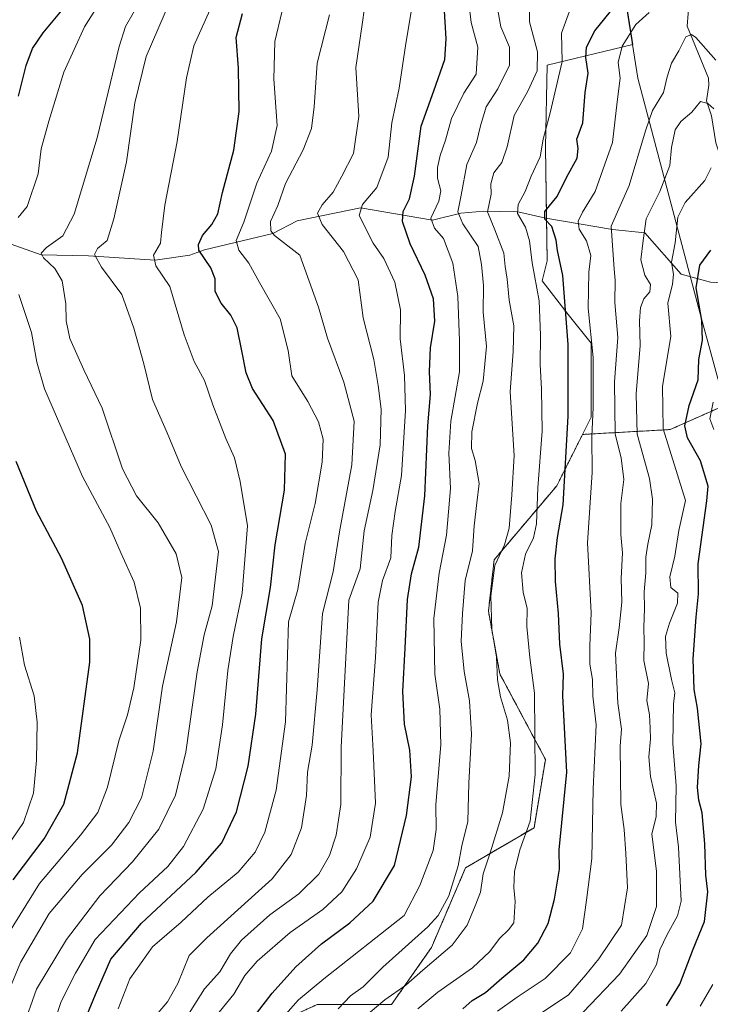
# Model space of a CAD drawing. Units: metres. Extents: x 665106 to 668567, y 4744293 to 4746689.
# Drawn here: x 665373 to 665566, y 4745075 to 4745350 of the extents above; entities that cross this region are included whole.
import ezdxf

# ---------------------------------------------------------------- set-up
doc = ezdxf.new("R2010")
doc.units = ezdxf.units.M
doc.header["$MEASUREMENT"] = 0
doc.linetypes.add('TRAZOS', pattern=[0.75, 0.5, -0.25])
for name, color, linetype, lineweight in [('Arbolado forestal', 92, 'TRAZOS', 0), ('Arbolado forestal CxS', 92, 'Continuous', 0), ('Corriente natural lineal', 142, 'Continuous', 13), ('Curva de nivel maestra', 36, 'Continuous', 30), ('Curva de nivel normal', 36, 'Continuous', 0), ('Matorral', 135, 'Continuous', 0), ('Matorral CxS', 135, 'Continuous', 0), ('Municipio', 9, 'Continuous', 13), ('Municipio CxS', 142, 'Continuous', 0), ('Pastizal CxS', 92, 'Continuous', 0)]:
    doc.layers.add(name, color=color, linetype=linetype, lineweight=lineweight)

# ---------------------------------------------------------------- blocks, each defined once
blk = doc.blocks.new('*U151')
at = {"layer": 'Pastizal CxS', "color": 92, "linetype": 'Continuous', "lineweight": 0}
blk.add_polyline3d([(665540.03, 4745370.27, 1256.17), (665544.38, 4745342.66, 1243.62), (665520.51, 4745336.91, 1258.1), (665520.03, 4745314.03, 1254.49), (665520.49, 4745282.28, 1252.08), (665519.15, 4745276.73, 1253.93), (665526.39, 4745267.31, 1248.96), (665532.76, 4745259.35, 1245.46), (665532.76, 4745238.67, 1244.85), (665530.36, 4745233.88, 1246.76), (665523.21, 4745219.58, 1251.02), (665505.71, 4745198.9, 1259.65), (665504.12, 4745184.58, 1260.4), (665507.3, 4745167.08, 1259.53), (665520.03, 4745143.22, 1253.47), (665516.85, 4745124.13, 1253.93), (665497.75, 4745112.99, 1263.15), (665488.21, 4745090.72, 1261.75), (665477.07, 4745074.81, 1258.14)], dxfattribs=at)
blk = doc.blocks.new('*U159')
at = {"layer": 'Pastizal CxS', "color": 92, "linetype": 'Continuous', "lineweight": 0}
blk.add_polyline3d([(665540.03, 4745370.27, 1256.17), (665544.38, 4745342.66, 1243.62), (665520.51, 4745336.91, 1258.1), (665520.03, 4745314.03, 1254.49), (665520.49, 4745282.28, 1252.08), (665519.15, 4745276.73, 1253.93), (665526.39, 4745267.31, 1248.96), (665532.76, 4745259.35, 1245.46), (665532.76, 4745238.67, 1244.85), (665530.36, 4745233.88, 1246.76), (665523.21, 4745219.58, 1251.02), (665505.71, 4745198.9, 1259.65), (665504.12, 4745184.58, 1260.4), (665507.3, 4745167.08, 1259.53), (665520.03, 4745143.22, 1253.47), (665516.85, 4745124.13, 1253.93), (665497.75, 4745112.99, 1263.15), (665488.21, 4745090.72, 1261.75), (665477.07, 4745074.81, 1258.14)], dxfattribs=at)
blk = doc.blocks.new('*U170')
at = {"layer": 'Curva de nivel normal', "color": 36, "linetype": 'Continuous', "lineweight": 0}
for points in [[(665566.84, 4745242.85, 1220), (665565.91, 4745238.26, 1220), (665567.04, 4745235.25, 1220)], [(665566.74, 4745080.38, 1220), (665563.18, 4745074.33, 1220)]]:
    blk.add_polyline3d(points, dxfattribs=at)
blk = doc.blocks.new('*U174')
at = {"layer": 'Curva de nivel normal', "color": 36, "linetype": 'Continuous', "lineweight": 0}
blk.add_polyline3d([(665448.45, 4745359.93, 1295), (665444.53, 4745343.54, 1295), (665444.27, 4745332.96, 1295), (665445.2, 4745320.08, 1295), (665443.58, 4745312.89, 1295), (665439.48, 4745304.01, 1295), (665435.86, 4745293.13, 1295), (665433.77, 4745287.95, 1295), (665434.54, 4745285.29, 1295), (665437.27, 4745281.62, 1295), (665440.3, 4745276.31, 1295), (665445.99, 4745266.17, 1295), (665448.24, 4745257.3, 1295), (665449.24, 4745250.26, 1295), (665453.7, 4745243.05, 1295), (665456.73, 4745237.42, 1295), (665458.02, 4745232.56, 1295), (665457.78, 4745226.12, 1295), (665455.76, 4745214.62, 1295), (665453, 4745203.45, 1295), (665450.93, 4745190.65, 1295), (665448.35, 4745181.62, 1295), (665447.5, 4745153.68, 1295), (665444.95, 4745134.61, 1295), (665441.71, 4745122.93, 1295), (665439.06, 4745117.36, 1295), (665434.3, 4745111.76, 1295), (665425.86, 4745104.79, 1295), (665418.42, 4745097.81, 1295), (665410.37, 4745090.96, 1295), (665404.07, 4745081.98, 1295), (665400.86, 4745073.63, 1295)], dxfattribs=at)
blk = doc.blocks.new('*U191')
at = {"layer": 'Curva de nivel normal', "color": 36, "linetype": 'Continuous', "lineweight": 0}
blk.add_polyline3d([(665373.32, 4745177.29, 1330), (665374.68, 4745169.48, 1330), (665377.36, 4745160.91, 1330), (665378.28, 4745153.63, 1330), (665378.07, 4745143.04, 1330), (665377.22, 4745133.76, 1330), (665374.46, 4745125.6, 1330), (665369.7, 4745118.68, 1330)], dxfattribs=at)
blk = doc.blocks.new('*U205')
at = {"layer": 'Curva de nivel normal', "color": 36, "linetype": 'Continuous', "lineweight": 0}
blk.add_polyline3d([(665541.16, 4745072.95, 1230), (665548.08, 4745080.7, 1230), (665551.02, 4745086.02, 1230), (665551.96, 4745090.05, 1230), (665554.02, 4745094.38, 1230), (665556.89, 4745099.57, 1230), (665557.89, 4745103.62, 1230), (665557.19, 4745118.73, 1230), (665556.28, 4745125.68, 1230), (665556.52, 4745135.86, 1230), (665555.59, 4745147.61, 1230), (665555.72, 4745158.72, 1230), (665556.1, 4745161.75, 1230), (665555.15, 4745165.49, 1230), (665553.7, 4745172.82, 1230), (665553.55, 4745177.46, 1230), (665554.63, 4745181.25, 1230), (665556.9, 4745186.79, 1230), (665556.92, 4745189.57, 1230), (665555.01, 4745191.2, 1230), (665554.69, 4745194.18, 1230), (665556.17, 4745199.89, 1230), (665557.26, 4745207.07, 1230), (665559.08, 4745215.43, 1230), (665552.86, 4745235.4, 1230), (665552.66, 4745247.36, 1230), (665555.01, 4745261.25, 1230), (665554.14, 4745270.49, 1230), (665555.5, 4745275.85, 1230), (665555.72, 4745278.51, 1230), (665555.17, 4745281.92, 1230), (665556.18, 4745287.37, 1230), (665556.92, 4745294.47, 1230), (665559.01, 4745298.62, 1230), (665564.45, 4745304.76, 1230), (665566.25, 4745308.26, 1230)], dxfattribs=at)
blk = doc.blocks.new('*U238')
at = {"layer": 'Curva de nivel normal', "color": 36, "linetype": 'Continuous', "lineweight": 0}
blk.add_polyline3d([(665409.27, 4745358.97, 1315), (665402.88, 4745347.74, 1315), (665401.07, 4745342.12, 1315), (665395, 4745316.63, 1315), (665388.6, 4745295.29, 1315), (665385.39, 4745289.29, 1315), (665380.86, 4745286.08, 1315), (665379.37, 4745284.47, 1315), (665379.98, 4745283.12, 1315), (665383.2, 4745280.22, 1315), (665385.23, 4745276.71, 1315), (665386.24, 4745270.29, 1315), (665386.29, 4745265.62, 1315), (665387.39, 4745260.61, 1315), (665391.25, 4745251.9, 1315), (665396.34, 4745241.2, 1315), (665402.09, 4745224.32, 1315), (665405.94, 4745216.78, 1315), (665412.03, 4745209.26, 1315), (665417, 4745200.53, 1315), (665418.59, 4745193.96, 1315), (665417.15, 4745181.57, 1315), (665413.16, 4745163.62, 1315), (665410.56, 4745145.56, 1315), (665407.34, 4745132.53, 1315), (665403.8, 4745125.6, 1315), (665398.97, 4745119.29, 1315), (665390.81, 4745111.13, 1315), (665381.55, 4745100.2, 1315), (665373.57, 4745086.59, 1315), (665368.18, 4745073.48, 1315)], dxfattribs=at)
blk = doc.blocks.new('*U259')
at = {"layer": 'Curva de nivel maestra', "color": 36, "linetype": 'Continuous', "lineweight": 30}
blk.add_polyline3d([(665553.76, 4745074.44, 1225), (665557.52, 4745080.54, 1225), (665561.27, 4745090.26, 1225), (665564.43, 4745097.98, 1225), (665565.32, 4745106.23, 1225), (665564.8, 4745110.95, 1225), (665564.5, 4745119.62, 1225), (665563.72, 4745128.29, 1225), (665562.85, 4745131.8, 1225), (665562.48, 4745135.36, 1225), (665562.79, 4745141.47, 1225), (665563.44, 4745147.52, 1225), (665562.44, 4745157.55, 1225), (665561.54, 4745162.72, 1225), (665561.21, 4745171.31, 1225), (665562.05, 4745182.93, 1225), (665562.77, 4745189.41, 1225), (665562.59, 4745197.77, 1225), (665565.01, 4745215.36, 1225), (665565.4, 4745219.49, 1225), (665563.29, 4745226.54, 1225), (665559.66, 4745232.93, 1225), (665558.87, 4745236.29, 1225), (665560.15, 4745241.95, 1225), (665562.67, 4745249.14, 1225), (665562.85, 4745254.83, 1225), (665563.82, 4745260.17, 1225), (665563.69, 4745265.68, 1225), (665562.12, 4745274.77, 1225), (665563.07, 4745281.12, 1225), (665566.21, 4745285.25, 1225)], dxfattribs=at)
blk = doc.blocks.new('*U263')
at = {"layer": 'Curva de nivel maestra', "color": 36, "linetype": 'Continuous', "lineweight": 30}
blk.add_polyline3d([(665389.05, 4745064.3, 1300), (665394.55, 4745077.62, 1300), (665398.77, 4745087.51, 1300), (665407.34, 4745097.51, 1300), (665422.46, 4745111.68, 1300), (665429.71, 4745119.95, 1300), (665433.88, 4745128.63, 1300), (665437.12, 4745141.33, 1300), (665439.24, 4745155.85, 1300), (665440.95, 4745176.85, 1300), (665443.34, 4745191.18, 1300), (665444.6, 4745203.05, 1300), (665447.23, 4745218.35, 1300), (665447.48, 4745228.39, 1300), (665444.11, 4745237.74, 1300), (665438.32, 4745246.67, 1300), (665436.5, 4745251.03, 1300), (665435.38, 4745257.24, 1300), (665434.01, 4745263.64, 1300), (665432.29, 4745267.14, 1300), (665429.54, 4745270.53, 1300), (665427.91, 4745273.79, 1300), (665427.87, 4745277.31, 1300), (665426.66, 4745280.39, 1300), (665423.37, 4745285.31, 1300), (665423.2, 4745286.86, 1300), (665424.35, 4745289.43, 1300), (665427.01, 4745292.46, 1300), (665428.62, 4745295.47, 1300), (665429.93, 4745301.38, 1300), (665433.14, 4745313.18, 1300), (665434.6, 4745323.94, 1300), (665434.45, 4745336.1, 1300), (665433.76, 4745344.64, 1300), (665435.48, 4745351.34, 1300)], dxfattribs=at)
blk = doc.blocks.new('*U265')
at = {"layer": 'Curva de nivel maestra', "color": 36, "linetype": 'Continuous', "lineweight": 30}
for points in [[(665371.59, 4745109.62, 1325), (665380.19, 4745121.08, 1325), (665385.7, 4745130.77, 1325), (665389.5, 4745145.08, 1325), (665392.89, 4745170.34, 1325), (665392.89, 4745176.76, 1325), (665390.93, 4745186.14, 1325), (665385.02, 4745199.36, 1325), (665378.09, 4745212.44, 1325), (665372.4, 4745226.29, 1325)], [(665373.06, 4745328.26, 1325), (665375.17, 4745336.85, 1325), (665376.98, 4745341.6, 1325), (665379.94, 4745345.97, 1325), (665385.02, 4745352.03, 1325)]]:
    blk.add_polyline3d(points, dxfattribs=at)

msp = doc.modelspace()

# ---------------------------------------------------------------- linework, layer by layer
at = {"layer": 'Arbolado forestal', "color": 92, "linetype": 'TRAZOS', "lineweight": 0}
for points in [[(665530.36, 4745233.88, 1246.76), (665554.81, 4745235.24, 1227.78), (665569.14, 4745241.61, 1218.36), (665570.15, 4745242.4, 1218.03), (665583.48, 4745252.76, 1212.89), (665587.08, 4745255.53, 1212.78), (665600.13, 4745248.47, 1206.24), (665608.44, 4745243.98, 1205.49), (665619.48, 4745217.64, 1191.6), (665632.25, 4745192.83, 1178.39), (665632.39, 4745192.55, 1178.3), (665634.78, 4745187.91, 1176.2), (665641.16, 4745173.22, 1170.42), (665648.34, 4745167.93, 1170.62), (665682.7, 4745129.74, 1156.69), (665708.92, 4745106.51, 1145), (665742.09, 4745084.16, 1136.28), (665761.94, 4745079.77, 1132.21)], [(665362.77, 4744975.05, 1307.72), (665362.61, 4744979.68, 1307.01), (665362.52, 4744982.46, 1307.26), (665362.42, 4744985.24, 1307.34), (665361.45, 4745013.46, 1304.93), (665375.25, 4745012.77, 1295.91), (665397.52, 4745011.17, 1282.21), (665411.84, 4745033.45, 1280.77), (665419.8, 4745046.17, 1277.43), (665438.89, 4745066.86, 1272.35), (665456.39, 4745074.81, 1268.1), (665477.07, 4745074.81, 1258.14), (665488.21, 4745090.72, 1261.75), (665497.75, 4745112.99, 1263.15), (665516.85, 4745124.13, 1253.93), (665520.03, 4745143.22, 1253.47), (665507.3, 4745167.08, 1259.53), (665504.12, 4745184.58, 1260.4), (665505.71, 4745198.9, 1259.65), (665523.21, 4745219.58, 1251.02), (665530.36, 4745233.88, 1246.76)]]:
    msp.add_polyline3d(points, dxfattribs=at)
at = {"layer": 'Arbolado forestal CxS', "color": 92, "linetype": 'Continuous', "lineweight": 0}
msp.add_polyline3d([(665477.07, 4745074.81, 1258.14), (665488.21, 4745090.72, 1261.75), (665497.75, 4745112.99, 1263.15), (665516.85, 4745124.13, 1253.93), (665520.03, 4745143.22, 1253.47), (665507.3, 4745167.08, 1259.53), (665504.12, 4745184.58, 1260.4), (665505.71, 4745198.9, 1259.65), (665523.21, 4745219.58, 1251.02), (665530.36, 4745233.88, 1246.76), (665554.81, 4745235.24, 1227.78), (665569.14, 4745241.61, 1218.36)], dxfattribs=at)
msp.add_polyline3d([(665477.07, 4745074.81, 1258.14), (665488.21, 4745090.72, 1261.75), (665497.75, 4745112.99, 1263.15), (665516.85, 4745124.13, 1253.93), (665520.03, 4745143.22, 1253.47), (665507.3, 4745167.08, 1259.53), (665504.12, 4745184.58, 1260.4), (665505.71, 4745198.9, 1259.65), (665523.21, 4745219.58, 1251.02), (665530.36, 4745233.88, 1246.76), (665554.81, 4745235.24, 1227.78), (665569.14, 4745241.61, 1218.36)], dxfattribs=at)
at = {"layer": 'Corriente natural lineal', "color": 142, "linetype": 'Continuous', "lineweight": 13}
for points in [[(665560.14, 4745354.86, 1243.27), (665559.61, 4745347.81, 1240.91), (665565.5, 4745333.29, 1237.39), (665565.62, 4745331.33, 1236.71), (665565, 4745327, 1235.35), (665566.32, 4745322.73, 1234.16), (665567.58, 4745315.24, 1231.82), (665571.58, 4745303.22, 1228.44), (665575.43, 4745295.64, 1226.71), (665576.28, 4745290.45, 1224.53), (665584.28, 4745276.69, 1219.67), (665584.85, 4745275.22, 1219.19)], [(665315.3, 4745294.9, 1339), (665325.02, 4745295.35, 1333.61), (665333.69, 4745297.08, 1330.2), (665362.23, 4745289.99, 1320.44), (665379.4, 4745283.96, 1314.82), (665392.52, 4745283.71, 1310.29), (665411.19, 4745282.53, 1304.61), (665420.86, 4745283.92, 1300.49), (665424.93, 4745285.43, 1299.07), (665443.97, 4745289.95, 1289.66), (665450.76, 4745293.44, 1286.74), (665468.4, 4745297.1, 1279.82), (665488.51, 4745293.67, 1269.17), (665496.44, 4745295.6, 1264.33), (665502.86, 4745296.19, 1260.33), (665512.37, 4745295.95, 1254.86), (665520.14, 4745294.19, 1250.17), (665538.74, 4745291.07, 1239.21), (665547.78, 4745290.13, 1234.85), (665557.92, 4745278.6, 1228.21), (665566.11, 4745276.38, 1222.34), (665584.85, 4745275.22, 1219.19)]]:
    msp.add_polyline3d(points, dxfattribs=at)
at = {"layer": 'Curva de nivel maestra', "color": 36, "linetype": 'Continuous', "lineweight": 30}
for points in [[(665439.43, 4745072.29, 1275), (665443.83, 4745077.95, 1275), (665450.36, 4745085.32, 1275), (665457.55, 4745091.75, 1275), (665465.5, 4745097.65, 1275), (665471.94, 4745103.62, 1275), (665477.95, 4745113.62, 1275), (665481.28, 4745127.56, 1275), (665482.65, 4745138.38, 1275), (665482.2, 4745145.76, 1275), (665480.71, 4745153.08, 1275), (665480.22, 4745162.15, 1275), (665480.94, 4745174.29, 1275), (665481.52, 4745187.81, 1275), (665482.65, 4745194.98, 1275), (665484.73, 4745202.42, 1275), (665486.36, 4745216.72, 1275), (665487.24, 4745236.25, 1275), (665487.99, 4745244.98, 1275), (665487.65, 4745251.46, 1275), (665487.96, 4745258, 1275), (665489.18, 4745265.49, 1275), (665488.82, 4745271.67, 1275), (665486.49, 4745278.29, 1275), (665482.3, 4745287.04, 1275), (665480.14, 4745293.31, 1275), (665480.3, 4745296.04, 1275), (665482.09, 4745299.62, 1275), (665483.46, 4745305.95, 1275), (665485.33, 4745319.91, 1275), (665488.91, 4745329.78, 1275), (665491.95, 4745338.48, 1275), (665492.35, 4745344.22, 1275), (665491.74, 4745353.67, 1275)], [(665496.94, 4745073.58, 1250), (665499.6, 4745075.92, 1250), (665503.27, 4745078.2, 1250), (665507.84, 4745082.19, 1250), (665514, 4745087.34, 1250), (665517.88, 4745091.92, 1250), (665520.76, 4745097.47, 1250), (665522.56, 4745104.25, 1250), (665523.98, 4745112.62, 1250), (665523.83, 4745117.95, 1250), (665526.02, 4745139.62, 1250), (665524.84, 4745160.94, 1250), (665525.03, 4745166.97, 1250), (665524.07, 4745175.33, 1250), (665523.7, 4745183.95, 1250), (665522.83, 4745192.84, 1250), (665522.7, 4745199.16, 1250), (665523.38, 4745205.11, 1250), (665524.96, 4745214.27, 1250), (665526.4, 4745238.95, 1250), (665526.36, 4745258.95, 1250), (665524.86, 4745278.26, 1250), (665523.42, 4745285.18, 1250), (665523.02, 4745288.04, 1250), (665521.85, 4745291.87, 1250), (665519.89, 4745293.97, 1250), (665519.84, 4745296.1, 1250), (665523.3, 4745300.31, 1250), (665526.04, 4745305.71, 1250), (665528.9, 4745310.96, 1250), (665529.14, 4745313.63, 1250), (665528.78, 4745316.25, 1250), (665530.48, 4745320.81, 1250), (665531.14, 4745329.27, 1250), (665531.95, 4745334.64, 1250), (665531.31, 4745339, 1250), (665531.48, 4745341.9, 1250), (665533.82, 4745346.52, 1250), (665539.36, 4745353.35, 1250)]]:
    msp.add_polyline3d(points, dxfattribs=at)
at = {"layer": 'Curva de nivel normal', "color": 36, "linetype": 'Continuous', "lineweight": 0}
for points in [[(665416.85, 4745066.37, 1285), (665424.92, 4745079.18, 1285), (665429.18, 4745083.95, 1285), (665432.16, 4745088.95, 1285), (665435.26, 4745092.77, 1285), (665443.12, 4745099.89, 1285), (665451.22, 4745105.73, 1285), (665456.79, 4745111.23, 1285), (665459.78, 4745116.38, 1285), (665461.62, 4745122.07, 1285), (665462.96, 4745130.62, 1285), (665463, 4745146.64, 1285), (665465.21, 4745187.62, 1285), (665468.39, 4745196.34, 1285), (665469.44, 4745207, 1285), (665471.92, 4745218.21, 1285), (665473.89, 4745230.95, 1285), (665474.2, 4745240.94, 1285), (665473.34, 4745247.56, 1285), (665472.2, 4745254.81, 1285), (665469.21, 4745266.43, 1285), (665467.76, 4745276.99, 1285), (665463.67, 4745284.95, 1285), (665457.74, 4745292.45, 1285), (665456.46, 4745295.62, 1285), (665457.71, 4745297.91, 1285), (665460.84, 4745301.45, 1285), (665463.2, 4745305.91, 1285), (665466.48, 4745312.29, 1285), (665467.93, 4745322.62, 1285), (665467.15, 4745336.29, 1285), (665468.91, 4745348.27, 1285), (665471.48, 4745366.94, 1285)], [(665372.98, 4745294.36, 1320), (665375.49, 4745297.52, 1320), (665378.48, 4745306.62, 1320), (665379.36, 4745313.6, 1320), (665381.52, 4745321.29, 1320), (665385.69, 4745334.95, 1320), (665391.47, 4745347.61, 1320), (665398.33, 4745358.58, 1320)], [(665415.39, 4745355.04, 1310), (665408.62, 4745339.31, 1310), (665405.5, 4745326.44, 1310), (665403.17, 4745309.9, 1310), (665399.58, 4745294.02, 1310), (665397.79, 4745287.95, 1310), (665395.08, 4745285.73, 1310), (665394.24, 4745284.04, 1310), (665396.23, 4745280.58, 1310), (665401.9, 4745272.96, 1310), (665405.2, 4745263.54, 1310), (665408.04, 4745253.62, 1310), (665410.39, 4745243.62, 1310), (665414.52, 4745234.29, 1310), (665418.44, 4745224.95, 1310), (665426.79, 4745208.58, 1310), (665428.8, 4745201.24, 1310), (665427.02, 4745186.09, 1310), (665424.8, 4745177.95, 1310), (665422.85, 4745167.62, 1310), (665419.73, 4745145.27, 1310), (665416.86, 4745133.23, 1310), (665412.17, 4745123.78, 1310), (665404.88, 4745114.66, 1310), (665395.7, 4745105.13, 1310), (665386.43, 4745092.95, 1310), (665378.08, 4745079.14, 1310), (665374.28, 4745068.36, 1310)], [(665465.31, 4745067.77, 1260), (665475.23, 4745076.12, 1260), (665481.08, 4745080.26, 1260), (665485.86, 4745084.44, 1260), (665494.02, 4745091.43, 1260), (665498.22, 4745096.98, 1260), (665500.44, 4745102.32, 1260), (665501.9, 4745106.16, 1260), (665502.63, 4745111.29, 1260), (665504.63, 4745117.16, 1260), (665508.08, 4745128.27, 1260), (665509.89, 4745138.57, 1260), (665510.29, 4745147.88, 1260), (665509.48, 4745154.12, 1260), (665507.45, 4745160.7, 1260), (665506.63, 4745165.41, 1260), (665506.36, 4745171.76, 1260), (665505.12, 4745179.57, 1260), (665504.81, 4745188.83, 1260), (665505.94, 4745197.33, 1260), (665508.59, 4745203.11, 1260), (665509.9, 4745207.77, 1260), (665510.62, 4745217.07, 1260), (665511.32, 4745227.99, 1260), (665510.2, 4745245.75, 1260), (665511.07, 4745257.05, 1260), (665511.24, 4745264.21, 1260), (665509.87, 4745271.35, 1260), (665509.37, 4745277.16, 1260), (665508.75, 4745280.77, 1260), (665508.38, 4745284.49, 1260), (665505.94, 4745290.95, 1260), (665503.84, 4745295.95, 1260), (665504.89, 4745300.95, 1260), (665504.76, 4745303.84, 1260), (665505.61, 4745306.83, 1260), (665507.83, 4745309.72, 1260), (665509.32, 4745314.14, 1260), (665511.27, 4745322.83, 1260), (665515.13, 4745329.62, 1260), (665517.72, 4745335.29, 1260), (665517.85, 4745340.62, 1260), (665515.56, 4745348.96, 1260), (665515.56, 4745355.19, 1260)], [(665426.39, 4745352.23, 1305), (665421.94, 4745342.3, 1305), (665419.9, 4745333.34, 1305), (665417.33, 4745315.59, 1305), (665413.81, 4745297.84, 1305), (665412.92, 4745290.26, 1305), (665412.67, 4745287.29, 1305), (665410.7, 4745283.87, 1305), (665411.38, 4745280.94, 1305), (665415.22, 4745275.18, 1305), (665419.25, 4745261.7, 1305), (665421.99, 4745254.2, 1305), (665424.93, 4745248.95, 1305), (665427.26, 4745242.17, 1305), (665430.88, 4745232.78, 1305), (665433.25, 4745227.36, 1305), (665434.9, 4745220.75, 1305), (665436.93, 4745208.37, 1305), (665435.39, 4745189.62, 1305), (665432.9, 4745177.55, 1305), (665431.43, 4745168, 1305), (665429.95, 4745152.83, 1305), (665428.05, 4745140.62, 1305), (665424.56, 4745129.36, 1305), (665419.1, 4745118.93, 1305), (665414.72, 4745113.29, 1305), (665406.74, 4745105.95, 1305), (665394.46, 4745092.94, 1305), (665388.96, 4745083.55, 1305), (665384.94, 4745075.67, 1305), (665381.88, 4745066.49, 1305)], [(665429, 4745072.67, 1280), (665433.12, 4745077.73, 1280), (665436.15, 4745082.91, 1280), (665439.6, 4745086.95, 1280), (665448.83, 4745094.95, 1280), (665457.96, 4745101.34, 1280), (665463.2, 4745106.24, 1280), (665467.33, 4745112.7, 1280), (665471.09, 4745121.52, 1280), (665472.61, 4745130.96, 1280), (665471.96, 4745145.62, 1280), (665471.41, 4745155.62, 1280), (665472.63, 4745171.62, 1280), (665473.37, 4745187.09, 1280), (665474.53, 4745193.15, 1280), (665476.9, 4745199.42, 1280), (665477.16, 4745205.73, 1280), (665478.08, 4745212.38, 1280), (665479.86, 4745222.39, 1280), (665481.01, 4745240.57, 1280), (665480.68, 4745250.36, 1280), (665479.5, 4745260.52, 1280), (665479.61, 4745268.63, 1280), (665478.02, 4745276.37, 1280), (665474.99, 4745282.97, 1280), (665472, 4745287.25, 1280), (665468.04, 4745294.95, 1280), (665469.02, 4745298.03, 1280), (665473.04, 4745302.82, 1280), (665476.16, 4745311.25, 1280), (665477.18, 4745320.84, 1280), (665479.22, 4745330.53, 1280), (665481.1, 4745342.94, 1280), (665482.74, 4745352.89, 1280)], [(665498.75, 4745353.57, 1270), (665499.35, 4745348.83, 1270), (665501.21, 4745341.89, 1270), (665500.7, 4745334.41, 1270), (665497.28, 4745329.11, 1270), (665493.81, 4745321.99, 1270), (665492.17, 4745315.95, 1270), (665490.65, 4745311.71, 1270), (665489.9, 4745308.33, 1270), (665489.91, 4745305.36, 1270), (665490.82, 4745301.85, 1270), (665490.27, 4745298.93, 1270), (665488.06, 4745294.23, 1270), (665489.06, 4745291.39, 1270), (665491.56, 4745288.56, 1270), (665494.23, 4745281.62, 1270), (665495.63, 4745272.39, 1270), (665496.04, 4745260.03, 1270), (665496.04, 4745251.39, 1270), (665493.68, 4745237.56, 1270), (665493.1, 4745228.69, 1270), (665493.57, 4745218.77, 1270), (665492.41, 4745205.81, 1270), (665490.35, 4745195.17, 1270), (665488.91, 4745182.57, 1270), (665489.18, 4745166.98, 1270), (665490.55, 4745157.24, 1270), (665490.88, 4745147.29, 1270), (665489.43, 4745130.64, 1270), (665489.54, 4745123.62, 1270), (665488.69, 4745117.79, 1270), (665484.96, 4745108.07, 1270), (665480.65, 4745099.62, 1270), (665458.25, 4745082.04, 1270), (665451.18, 4745076.17, 1270), (665446.77, 4745071.18, 1270)], [(665506.52, 4745353.29, 1265), (665507.55, 4745347.62, 1265), (665509.96, 4745341.95, 1265), (665510.01, 4745336.95, 1265), (665506.73, 4745330.29, 1265), (665503.48, 4745325.29, 1265), (665501.88, 4745319.95, 1265), (665500.84, 4745315.35, 1265), (665498.1, 4745309.21, 1265), (665496.54, 4745300.68, 1265), (665495.61, 4745295.95, 1265), (665496.98, 4745292.62, 1265), (665501.26, 4745286.29, 1265), (665502.2, 4745281.29, 1265), (665502.73, 4745275.43, 1265), (665502.63, 4745268.01, 1265), (665503.63, 4745258.41, 1265), (665502.69, 4745248.78, 1265), (665501.03, 4745242.62, 1265), (665499.52, 4745234.62, 1265), (665499.4, 4745229.95, 1265), (665500.45, 4745226.62, 1265), (665501.56, 4745220.21, 1265), (665500.88, 4745214.77, 1265), (665500.18, 4745208.38, 1265), (665499.64, 4745201.38, 1265), (665497.6, 4745193.13, 1265), (665496.92, 4745183.94, 1265), (665496.49, 4745176.18, 1265), (665497.32, 4745167.7, 1265), (665498.86, 4745159.6, 1265), (665499.42, 4745150.29, 1265), (665498.62, 4745136.55, 1265), (665498.34, 4745125.86, 1265), (665496.73, 4745119.08, 1265), (665495.66, 4745113.52, 1265), (665493.1, 4745105.14, 1265), (665490.07, 4745099.65, 1265), (665487.25, 4745096.46, 1265), (665474.7, 4745085.24, 1265), (665469.16, 4745079.75, 1265), (665465.66, 4745077.24, 1265), (665462.22, 4745073.62, 1265)], [(665527.11, 4745353.01, 1255), (665524.5, 4745345.85, 1255), (665524.68, 4745337.96, 1255), (665521.38, 4745323.57, 1255), (665519.44, 4745316.29, 1255), (665518.6, 4745311.29, 1255), (665516.02, 4745305.95, 1255), (665514.39, 4745301.62, 1255), (665512.39, 4745298, 1255), (665512.2, 4745295.49, 1255), (665514.47, 4745291.75, 1255), (665515.54, 4745287.94, 1255), (665516.28, 4745281.74, 1255), (665518.28, 4745271.2, 1255), (665518.68, 4745261.62, 1255), (665518.55, 4745253.43, 1255), (665518.9, 4745246.48, 1255), (665519.14, 4745234.83, 1255), (665517.91, 4745219, 1255), (665517.53, 4745208.93, 1255), (665516.71, 4745205, 1255), (665514.47, 4745200.48, 1255), (665513.34, 4745195.31, 1255), (665513.79, 4745189.92, 1255), (665514.92, 4745185.29, 1255), (665514.84, 4745180.29, 1255), (665515.66, 4745171.67, 1255), (665517.01, 4745161.65, 1255), (665517.17, 4745139.03, 1255), (665515.74, 4745125.97, 1255), (665512.87, 4745117.95, 1255), (665511.39, 4745111.92, 1255), (665511.21, 4745107.47, 1255), (665511.63, 4745103.58, 1255), (665511.21, 4745097.62, 1255), (665509.74, 4745095.62, 1255), (665507.18, 4745093.29, 1255), (665504.52, 4745089.65, 1255), (665499.72, 4745085.07, 1255), (665490.05, 4745078.32, 1255), (665484.44, 4745073.66, 1255)], [(665409.4, 4745069.41, 1290), (665414.6, 4745075.59, 1290), (665417.45, 4745080.68, 1290), (665420.66, 4745088.48, 1290), (665425.6, 4745093.41, 1290), (665443.75, 4745109.9, 1290), (665449.1, 4745116.67, 1290), (665451.98, 4745124.14, 1290), (665453.33, 4745133.17, 1290), (665453.67, 4745139.67, 1290), (665455, 4745147.16, 1290), (665456.38, 4745162.63, 1290), (665457.82, 4745183.93, 1290), (665460.77, 4745195.58, 1290), (665462.6, 4745206.69, 1290), (665465.99, 4745225.38, 1290), (665466.64, 4745237.57, 1290), (665463.79, 4745248.46, 1290), (665459.26, 4745260.78, 1290), (665456.74, 4745269.42, 1290), (665451.52, 4745283.87, 1290), (665444.41, 4745289.42, 1290), (665443.41, 4745290.68, 1290), (665443.32, 4745293.26, 1290), (665445.38, 4745297.75, 1290), (665447.52, 4745303.93, 1290), (665452.43, 4745313.33, 1290), (665454.79, 4745319.22, 1290), (665455.5, 4745325.29, 1290), (665456.36, 4745337.51, 1290), (665459.83, 4745350.98, 1290)], [(665548.94, 4745351.61, 1245), (665545.2, 4745348.23, 1245), (665541.43, 4745342.17, 1245), (665540.33, 4745337.62, 1245), (665540.9, 4745333.29, 1245), (665540.08, 4745326.7, 1245), (665538.72, 4745315.29, 1245), (665533.91, 4745301.7, 1245), (665530.35, 4745295.9, 1245), (665529.12, 4745293.36, 1245), (665529.46, 4745291.14, 1245), (665531.51, 4745287.89, 1245), (665532.69, 4745283.84, 1245), (665532.18, 4745279.19, 1245), (665531.96, 4745269.1, 1245), (665533.32, 4745255.31, 1245), (665533.37, 4745241.39, 1245), (665532.99, 4745233.31, 1245), (665533.02, 4745223.29, 1245), (665531.8, 4745203.62, 1245), (665532.79, 4745184.1, 1245), (665532.38, 4745174.89, 1245), (665532.41, 4745169.77, 1245), (665533.16, 4745165.53, 1245), (665533.22, 4745160.87, 1245), (665534.2, 4745152.89, 1245), (665533.33, 4745134.99, 1245), (665532.97, 4745115.55, 1245), (665531.49, 4745103.9, 1245), (665530.33, 4745095.94, 1245), (665527.06, 4745089.29, 1245), (665519.98, 4745082.1, 1245), (665512.11, 4745076.89, 1245), (665506.68, 4745072.96, 1245)], [(665517.97, 4745071.84, 1240), (665526.47, 4745077.55, 1240), (665531.32, 4745083.11, 1240), (665534.92, 4745087.58, 1240), (665541.26, 4745096.97, 1240), (665542.9, 4745107.35, 1240), (665542.42, 4745116.97, 1240), (665541.99, 4745123.62, 1240), (665541.05, 4745130.6, 1240), (665540.92, 4745146.87, 1240), (665541.23, 4745151.67, 1240), (665540.24, 4745158.86, 1240), (665539.53, 4745172.88, 1240), (665540.57, 4745179.88, 1240), (665541.3, 4745187.12, 1240), (665541.14, 4745193.69, 1240), (665541.48, 4745200.89, 1240), (665541.08, 4745205.95, 1240), (665541.03, 4745214.62, 1240), (665541.94, 4745221.3, 1240), (665541.14, 4745227.32, 1240), (665539.46, 4745233.96, 1240), (665539.29, 4745248.54, 1240), (665540.2, 4745260.93, 1240), (665539.41, 4745270.68, 1240), (665539.49, 4745276.9, 1240), (665539.18, 4745279.96, 1240), (665538.36, 4745291.96, 1240), (665543.41, 4745303.29, 1240), (665547.9, 4745318.62, 1240), (665549.9, 4745324.29, 1240), (665552.95, 4745329.29, 1240), (665553.99, 4745333.62, 1240), (665555.2, 4745337.45, 1240), (665557.2, 4745340.94, 1240), (665559.17, 4745344.84, 1240), (665560.78, 4745345.42, 1240), (665562.01, 4745344.62, 1240), (665567.54, 4745338.29, 1240)], [(665530.55, 4745072.66, 1235), (665540.67, 4745083.31, 1235), (665548.28, 4745094.05, 1235), (665551, 4745102.22, 1235), (665551, 4745112.08, 1235), (665549.74, 4745122.32, 1235), (665550.91, 4745127.32, 1235), (665551.02, 4745131.04, 1235), (665549.36, 4745138.48, 1235), (665548.84, 4745143.91, 1235), (665549.35, 4745148.95, 1235), (665549.2, 4745151.95, 1235), (665549.02, 4745155.62, 1235), (665548.27, 4745159.67, 1235), (665548.79, 4745164.41, 1235), (665547.44, 4745170.79, 1235), (665547.61, 4745175.97, 1235), (665547.45, 4745180.06, 1235), (665547.68, 4745185.29, 1235), (665547.53, 4745189.95, 1235), (665547.99, 4745195.29, 1235), (665547.99, 4745199.62, 1235), (665548.56, 4745203.29, 1235), (665549.7, 4745208.66, 1235), (665549.89, 4745215.85, 1235), (665549.07, 4745221.63, 1235), (665545.62, 4745233.97, 1235), (665545.36, 4745245.25, 1235), (665546.49, 4745258.65, 1235), (665546.27, 4745265.62, 1235), (665546.56, 4745269.31, 1235), (665547.52, 4745271.73, 1235), (665549.16, 4745273.65, 1235), (665549.33, 4745275.69, 1235), (665547.75, 4745278.36, 1235), (665546.62, 4745282.63, 1235), (665547.31, 4745287.99, 1235), (665548.15, 4745294.01, 1235), (665551.9, 4745301.62, 1235), (665554.72, 4745308.95, 1235), (665555.18, 4745313.95, 1235), (665556.24, 4745318.84, 1235), (665557.76, 4745321.19, 1235), (665560.87, 4745323.84, 1235), (665563.33, 4745326.74, 1235), (665565.35, 4745326.23, 1235), (665566.98, 4745324.68, 1235)], [(665367.88, 4745090.95, 1320), (665378.89, 4745108.62, 1320), (665390.36, 4745122.06, 1320), (665395.14, 4745128.39, 1320), (665397.9, 4745135.5, 1320), (665401.05, 4745148.36, 1320), (665403.4, 4745155.68, 1320), (665405.19, 4745163.16, 1320), (665407.13, 4745176.48, 1320), (665407.08, 4745185.44, 1320), (665405.31, 4745192.66, 1320), (665401.66, 4745200.68, 1320), (665398.47, 4745207.93, 1320), (665390.9, 4745222.11, 1320), (665380.28, 4745246.59, 1320), (665378.1, 4745254.03, 1320), (665376.7, 4745262.36, 1320), (665373.14, 4745272.89, 1320)]]:
    msp.add_polyline3d(points, dxfattribs=at)
at = {"layer": 'Matorral', "color": 135, "linetype": 'Continuous', "lineweight": 0}
for points in [[(665540.03, 4745370.27, 1256.17), (665544.38, 4745342.66, 1243.62), (665520.51, 4745336.91, 1258.1), (665520.03, 4745314.03, 1254.49), (665520.32, 4745294.16, 1250.07), (665520.49, 4745282.28, 1252.08), (665519.15, 4745276.73, 1253.93), (665526.39, 4745267.31, 1248.96), (665532.76, 4745259.35, 1245.46), (665532.76, 4745238.67, 1244.85), (665530.36, 4745233.88, 1246.76)], [(665530.36, 4745233.88, 1246.76), (665554.81, 4745235.24, 1227.78), (665569.14, 4745241.61, 1218.36), (665570.15, 4745242.4, 1218.03), (665583.48, 4745252.76, 1212.89), (665587.08, 4745255.53, 1212.78), (665600.13, 4745248.47, 1206.24), (665608.44, 4745243.98, 1205.49), (665619.48, 4745217.64, 1191.6), (665632.25, 4745192.83, 1178.39), (665632.39, 4745192.55, 1178.3), (665634.78, 4745187.91, 1176.2), (665641.16, 4745173.22, 1170.42), (665648.34, 4745167.93, 1170.62), (665682.7, 4745129.74, 1156.69), (665708.92, 4745106.51, 1145), (665742.09, 4745084.16, 1136.28), (665761.94, 4745079.77, 1132.21)]]:
    msp.add_polyline3d(points, dxfattribs=at)
at = {"layer": 'Matorral CxS', "color": 135, "linetype": 'Continuous', "lineweight": 0}
msp.add_polyline3d([(665569.14, 4745241.61, 1218.36), (665554.81, 4745235.24, 1227.78), (665530.36, 4745233.88, 1246.76), (665532.76, 4745238.67, 1244.85), (665532.76, 4745259.35, 1245.46), (665526.39, 4745267.31, 1248.96), (665519.15, 4745276.73, 1253.93), (665520.49, 4745282.28, 1252.08), (665520.03, 4745314.03, 1254.49), (665520.51, 4745336.91, 1258.1), (665544.38, 4745342.66, 1243.62), (665540.03, 4745370.27, 1256.17)], dxfattribs=at)
msp.add_polyline3d([(665569.14, 4745241.61, 1218.36), (665554.81, 4745235.24, 1227.78), (665530.36, 4745233.88, 1246.76), (665532.76, 4745238.67, 1244.85), (665532.76, 4745259.35, 1245.46), (665526.39, 4745267.31, 1248.96), (665519.15, 4745276.73, 1253.93), (665520.49, 4745282.28, 1252.08), (665520.03, 4745314.03, 1254.49), (665520.51, 4745336.91, 1258.1), (665544.38, 4745342.66, 1243.62), (665540.03, 4745370.27, 1256.17)], dxfattribs=at)
at = {"layer": 'Municipio', "color": 9, "linetype": 'Continuous', "lineweight": 13}
msp.add_polyline3d([(665539.95, 4745370.29, 1256.22), (665545.79, 4745333.29, 1243.36), (665563.22, 4745267.56, 1224.69), (665585.52, 4745185.89, 1209.37)], dxfattribs=at)
msp.add_polyline3d([(665539.95, 4745370.29, 1256.22), (665545.79, 4745333.29, 1243.36), (665563.22, 4745267.56, 1224.69), (665585.52, 4745185.89, 1209.37)], dxfattribs=at)
at = {"layer": 'Municipio CxS', "color": 142, "linetype": 'Continuous', "lineweight": 0}
for points in [[(665585.52, 4745185.89, 1209.37), (665563.22, 4745267.56, 1224.69), (665545.79, 4745333.29, 1243.36), (665539.95, 4745370.29, 1256.22)], [(665539.95, 4745370.29, 1256.22), (665545.79, 4745333.29, 1243.36), (665563.22, 4745267.56, 1224.69), (665585.52, 4745185.89, 1209.37)], [(665585.52, 4745185.89, 1209.37), (665563.22, 4745267.55, 1224.69), (665545.79, 4745333.29, 1243.36), (665539.95, 4745370.29, 1256.22)], [(665539.95, 4745370.29, 1256.22), (665545.79, 4745333.29, 1243.36), (665563.22, 4745267.55, 1224.69), (665585.52, 4745185.89, 1209.37)]]:
    msp.add_polyline3d(points, dxfattribs=at)
at = {"layer": 'Pastizal CxS', "color": 92, "linetype": 'Continuous', "lineweight": 0}
for points in [[(665540.03, 4745370.27, 1256.17), (665544.38, 4745342.66, 1243.62), (665520.51, 4745336.91, 1258.1), (665520.03, 4745314.03, 1254.49), (665520.32, 4745294.16, 1250.07), (665520.49, 4745282.28, 1252.08), (665519.15, 4745276.73, 1253.93), (665526.39, 4745267.31, 1248.96), (665532.76, 4745259.35, 1245.46), (665532.76, 4745238.67, 1244.85), (665530.36, 4745233.88, 1246.76)], [(665362.77, 4744975.05, 1307.72), (665362.61, 4744979.68, 1307.01), (665362.52, 4744982.46, 1307.26), (665362.42, 4744985.24, 1307.34), (665361.45, 4745013.46, 1304.93), (665375.25, 4745012.77, 1295.91), (665397.52, 4745011.17, 1282.21), (665411.84, 4745033.45, 1280.77), (665419.8, 4745046.17, 1277.43), (665438.89, 4745066.86, 1272.35), (665456.39, 4745074.81, 1268.1), (665477.07, 4745074.81, 1258.14), (665488.21, 4745090.72, 1261.75), (665497.75, 4745112.99, 1263.15), (665516.85, 4745124.13, 1253.93), (665520.03, 4745143.22, 1253.47), (665507.3, 4745167.08, 1259.53), (665504.12, 4745184.58, 1260.4), (665505.71, 4745198.9, 1259.65), (665523.21, 4745219.58, 1251.02), (665530.36, 4745233.88, 1246.76)]]:
    msp.add_polyline3d(points, dxfattribs=at)

# ---------------------------------------------------------------- block references
at = {"layer": 'Curva de nivel maestra', "color": 36, "linetype": 'Continuous', "lineweight": 30}
for name in ['*U259', '*U263', '*U265']:
    msp.add_blockref(name, (0, 0), dxfattribs=at)
at = {"layer": 'Curva de nivel normal', "color": 36, "linetype": 'Continuous', "lineweight": 0}
for name in ['*U170', '*U205', '*U174', '*U238', '*U191']:
    msp.add_blockref(name, (0, 0), dxfattribs=at)
at = {"layer": 'Pastizal CxS', "color": 92, "linetype": 'Continuous', "lineweight": 0}
for name in ['*U151', '*U159']:
    msp.add_blockref(name, (0, 0), dxfattribs=at)

doc.saveas('drawing.dxf')
